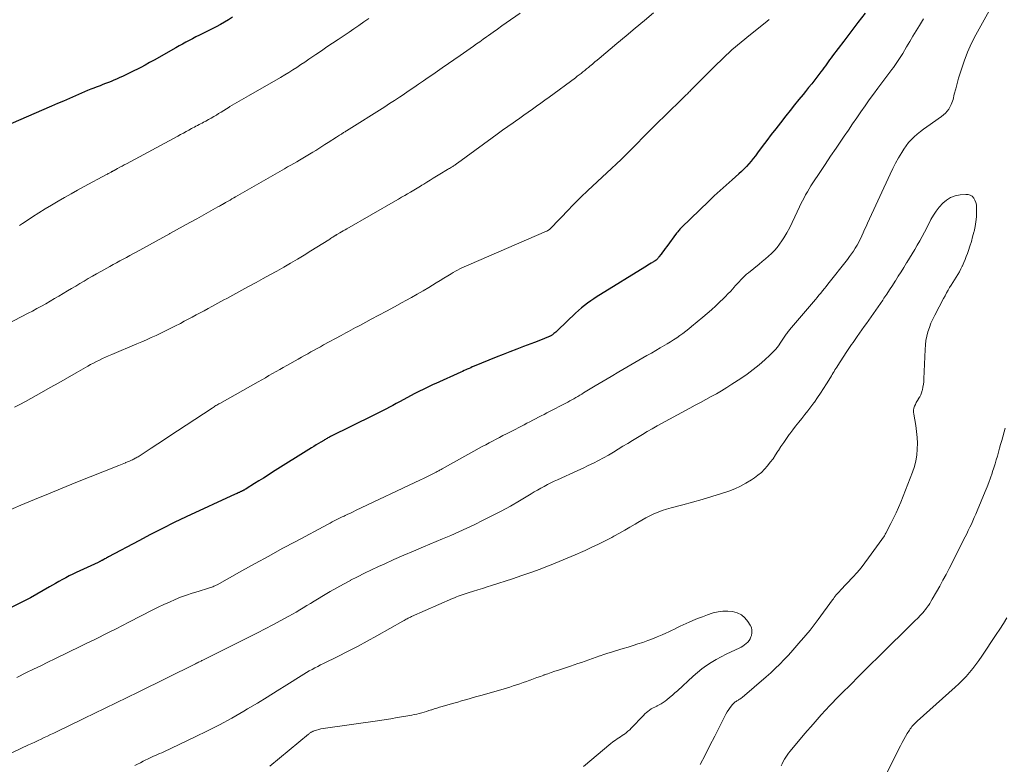
# Model space of a CAD drawing. Units: feet. Extents: x 1945000 to 1950039, y 500000 to 505008.
# Drawn here: x 1945991 to 1946159, y 502367 to 502493 of the extents above; entities that cross this region are included whole.
import ezdxf

# ---------------------------------------------------------------- set-up
doc = ezdxf.new("R2010")
doc.units = ezdxf.units.FT
doc.header["$LTSCALE"] = 100
doc.header["$MEASUREMENT"] = 0
doc.layers.add('CONTOUR INDEX', color=32, linetype='Continuous', lineweight=25)
doc.layers.add('CONTOUR INTERMEDIATE', color=40, linetype='Continuous', lineweight=15)

msp = doc.modelspace()

# ---------------------------------------------------------------- linework, layer by layer
at = {"layer": 'CONTOUR INDEX', "flags": 128}
for points, elevation in [([(1946135.32, 502494.47), (1946134.09, 502492.89), (1946132.88, 502491.31), (1946131.67, 502489.72), (1946129.78, 502487.21), (1946129.53, 502486.87), (1946129.28, 502486.53), (1946129.04, 502486.19), (1946128.79, 502485.85), (1946128.55, 502485.51), (1946128.3, 502485.17), (1946128.05, 502484.83), (1946127.8, 502484.5), (1946127.28, 502483.81), (1946126.76, 502483.14), (1946126.23, 502482.47), (1946125.7, 502481.81), (1946125.16, 502481.15), (1946124.76, 502480.66), (1946124.02, 502479.76), (1946123.28, 502478.85), (1946122.56, 502477.94), (1946121.83, 502477.03), (1946120.88, 502475.81), (1946120.1, 502474.81), (1946119.33, 502473.8), (1946118.56, 502472.78), (1946117.81, 502471.76), (1946117.01, 502470.68), (1946116.65, 502470.21), (1946116.27, 502469.73), (1946115.89, 502469.27), (1946115.5, 502468.82), (1946115.09, 502468.38), (1946114.67, 502467.95), (1946114.24, 502467.53), (1946113.8, 502467.13), (1946112.65, 502466.12), (1946111.64, 502465.21), (1946110.63, 502464.3), (1946109.63, 502463.36), (1946108.65, 502462.42), (1946104.13, 502458.06), (1946104.01, 502457.93), (1946103.89, 502457.81), (1946103.77, 502457.68), (1946103.65, 502457.54), (1946103.54, 502457.41), (1946103.43, 502457.27), (1946103.32, 502457.13), (1946103.22, 502457), (1946101.53, 502454.74), (1946101.28, 502454.42), (1946101.04, 502454.1), (1946100.8, 502453.77), (1946100.56, 502453.45), (1946100.2, 502452.97), (1946100.14, 502452.88), (1946100.07, 502452.8), (1946100.01, 502452.73), (1946099.94, 502452.65), (1946099.83, 502452.52), (1946099.78, 502452.48), (1946099.77, 502452.47), (1946099.7, 502452.42), (1946099.69, 502452.41), (1946099.67, 502452.4), (1946099.65, 502452.39), (1946099.64, 502452.38), (1946099.54, 502452.32), (1946099.47, 502452.28), (1946099.41, 502452.24), (1946099.34, 502452.2), (1946099.28, 502452.16), (1946098.87, 502451.91), (1946098.61, 502451.75), (1946098.34, 502451.58), (1946098.08, 502451.42), (1946097.81, 502451.26), (1946090.24, 502446.59), (1946089.68, 502446.23), (1946089.12, 502445.87), (1946088.58, 502445.5), (1946088.04, 502445.11), (1946087.51, 502444.71), (1946087, 502444.3), (1946086.5, 502443.86), (1946086.02, 502443.41), (1946082.99, 502440.49), (1946082.83, 502440.34), (1946082.67, 502440.19), (1946082.5, 502440.05), (1946082.33, 502439.92), (1946082.15, 502439.78), (1946082.06, 502439.72), (1946081.97, 502439.66), (1946081.88, 502439.6), (1946081.79, 502439.55), (1946081.69, 502439.5), (1946081.59, 502439.45), (1946081.49, 502439.41), (1946081.39, 502439.36), (1946080.74, 502439.08), (1946080.31, 502438.91), (1946079.87, 502438.73), (1946079.44, 502438.56), (1946079, 502438.4), (1946077.14, 502437.72), (1946075.98, 502437.28), (1946074.81, 502436.84), (1946073.66, 502436.38), (1946072.5, 502435.91), (1946068.71, 502434.36), (1946068.42, 502434.24), (1946068.14, 502434.12), (1946067.86, 502434), (1946067.57, 502433.87), (1946067.29, 502433.75), (1946067.01, 502433.62), (1946066.73, 502433.5), (1946066.44, 502433.37), (1946062.19, 502431.45), (1946061.74, 502431.24), (1946061.3, 502431.03), (1946060.85, 502430.82), (1946060.41, 502430.6), (1946059.96, 502430.38), (1946059.52, 502430.16), (1946059.09, 502429.93), (1946058.65, 502429.7), (1946056, 502428.29), (1946055.44, 502428), (1946054.89, 502427.71), (1946054.34, 502427.42), (1946053.78, 502427.13), (1946053.23, 502426.85), (1946052.67, 502426.56), (1946052.11, 502426.28), (1946051.55, 502426), (1946044.27, 502422.39), (1946044.12, 502422.32), (1946043.97, 502422.24), (1946043.83, 502422.16), (1946043.68, 502422.09), (1946043.54, 502422.01), (1946043.4, 502421.92), (1946043.25, 502421.84), (1946043.11, 502421.75), (1946042.61, 502421.45), (1946042.22, 502421.21), (1946041.84, 502420.97), (1946041.45, 502420.73), (1946041.06, 502420.49), (1946034.4, 502416.31), (1946033.63, 502415.82), (1946032.86, 502415.34), (1946032.09, 502414.86), (1946031.32, 502414.38), (1946029.92, 502413.51), (1946029.85, 502413.46), (1946029.77, 502413.42), (1946029.7, 502413.38), (1946029.62, 502413.33), (1946029.54, 502413.29), (1946029.47, 502413.25), (1946029.39, 502413.21), (1946029.31, 502413.17), (1946029.23, 502413.13), (1946029.11, 502413.07), (1946029, 502413.02), (1946028.88, 502412.96), (1946028.76, 502412.9), (1946028.68, 502412.86), (1946028.52, 502412.79), (1946028.36, 502412.72), (1946028.2, 502412.64), (1946028.04, 502412.57), (1946019.71, 502408.71), (1946017.67, 502407.74), (1946015.64, 502406.74), (1946013.62, 502405.72), (1946011.62, 502404.66), (1946006.45, 502401.89), (1946006.29, 502401.8), (1946006.14, 502401.72), (1946005.98, 502401.64), (1946005.83, 502401.55), (1946005.67, 502401.47), (1946005.59, 502401.43), (1946005.51, 502401.39), (1946005.43, 502401.35), (1946005.36, 502401.31), (1946005.28, 502401.27), (1946005.2, 502401.22), (1946005.12, 502401.18), (1946005.04, 502401.14), (1946004.96, 502401.1), (1946004.88, 502401.06), (1946004.79, 502401.02), (1946004.71, 502400.98), (1946002.2, 502399.84), (1946001.59, 502399.56), (1946000.98, 502399.27), (1946000.38, 502398.98), (1945999.78, 502398.67), (1945999.19, 502398.36), (1945998.6, 502398.04), (1945998.01, 502397.71), (1945997.43, 502397.38), (1945996.43, 502396.79), (1945995.35, 502396.16), (1945994.25, 502395.55), (1945993.15, 502394.96), (1945992.04, 502394.38), (1945988.2, 502392.42)], 1000), ([(1946027.6, 502493.78), (1946026.92, 502493.35), (1946026.22, 502492.94), (1946025.52, 502492.55), (1946024.8, 502492.17), (1946022.51, 502491.02), (1946021.93, 502490.72), (1946021.36, 502490.43), (1946020.78, 502490.13), (1946020.21, 502489.83), (1946019.64, 502489.52), (1946019.07, 502489.21), (1946018.5, 502488.9), (1946017.93, 502488.58), (1946014.22, 502486.48), (1946013.47, 502486.06), (1946012.72, 502485.65), (1946011.96, 502485.25), (1946011.19, 502484.86), (1946011, 502484.76), (1946010.33, 502484.42), (1946009.65, 502484.09), (1946008.98, 502483.78), (1946008.29, 502483.46), (1946007.85, 502483.27), (1946007.39, 502483.07), (1946006.92, 502482.87), (1946006.45, 502482.68), (1946005.97, 502482.5), (1946005.5, 502482.32), (1946005.02, 502482.14), (1946004.55, 502481.96), (1946004.07, 502481.78), (1946003.96, 502481.74), (1946003.43, 502481.53), (1946002.91, 502481.32), (1946002.39, 502481.1), (1946001.87, 502480.88), (1946000.85, 502480.43), (1945999.82, 502479.98), (1945998.79, 502479.53), (1945997.76, 502479.08), (1945996.73, 502478.63), (1945988.54, 502475.07)], 1020)]:
    msp.add_lwpolyline(points, dxfattribs=dict(at, elevation=elevation))
at = {"layer": 'CONTOUR INTERMEDIATE', "flags": 128}
for points, elevation in [([(1946158.13, 502497.99), (1946154.19, 502490.81), (1946153.44, 502489.35), (1946152.76, 502487.86), (1946152.18, 502486.33), (1946151.66, 502484.77), (1946151.25, 502483.43), (1946150.99, 502482.52), (1946150.74, 502481.61), (1946150.51, 502480.7), (1946150.3, 502479.78), (1946150, 502478.92), (1946149.59, 502478.14), (1946149.02, 502477.46), (1946148.33, 502476.87), (1946145.84, 502475.15), (1946145.28, 502474.74), (1946144.73, 502474.33), (1946144.2, 502473.89), (1946143.68, 502473.44), (1946143.19, 502472.97), (1946142.73, 502472.46), (1946142.31, 502471.92), (1946141.93, 502471.35), (1946141.56, 502470.74), (1946141.03, 502469.84), (1946140.52, 502468.93), (1946140.04, 502468.01), (1946139.59, 502467.06), (1946135.74, 502458.72), (1946135.49, 502458.18), (1946135.24, 502457.63), (1946135, 502457.09), (1946134.75, 502456.55), (1946134.74, 502456.52), (1946134.49, 502455.99), (1946134.23, 502455.48), (1946133.95, 502454.97), (1946133.65, 502454.47), (1946133.34, 502453.98), (1946133.01, 502453.5), (1946132.67, 502453.03), (1946132.32, 502452.57), (1946128.99, 502448.35), (1946128.69, 502447.97), (1946128.38, 502447.59), (1946128.08, 502447.21), (1946127.77, 502446.83), (1946127.46, 502446.46), (1946127.15, 502446.08), (1946126.84, 502445.71), (1946126.52, 502445.34), (1946122.44, 502440.56), (1946122.32, 502440.42), (1946122.2, 502440.27), (1946122.09, 502440.12), (1946121.98, 502439.96), (1946121.87, 502439.81), (1946121.76, 502439.65), (1946121.66, 502439.49), (1946121.55, 502439.33), (1946120.96, 502438.45), (1946120.54, 502437.86), (1946120.09, 502437.3), (1946119.6, 502436.77), (1946119.09, 502436.26), (1946118.24, 502435.48), (1946117.27, 502434.62), (1946116.26, 502433.8), (1946115.22, 502433.03), (1946114.15, 502432.29), (1946112.63, 502431.29), (1946111.76, 502430.74), (1946110.88, 502430.2), (1946109.99, 502429.69), (1946109.09, 502429.19), (1946108.18, 502428.7), (1946107.27, 502428.21), (1946106.37, 502427.72), (1946105.46, 502427.22), (1946099.9, 502424.2), (1946099.05, 502423.73), (1946098.21, 502423.25), (1946097.38, 502422.76), (1946096.55, 502422.26), (1946095.72, 502421.75), (1946094.9, 502421.24), (1946094.08, 502420.74), (1946093.27, 502420.23), (1946092.44, 502419.73), (1946091.61, 502419.25), (1946090.77, 502418.78), (1946089.93, 502418.33), (1946089.91, 502418.32), (1946089.04, 502417.88), (1946088.17, 502417.45), (1946087.29, 502417.03), (1946086.41, 502416.63), (1946082.94, 502415.05), (1946082.36, 502414.78), (1946081.78, 502414.5), (1946081.21, 502414.21), (1946080.65, 502413.91), (1946080.09, 502413.6), (1946079.53, 502413.29), (1946078.98, 502412.97), (1946078.43, 502412.64), (1946076.46, 502411.46), (1946074.91, 502410.57), (1946073.35, 502409.7), (1946071.77, 502408.88), (1946070.17, 502408.08), (1946068.84, 502407.44), (1946067.48, 502406.8), (1946066.12, 502406.18), (1946064.75, 502405.57), (1946063.37, 502404.98), (1946060.11, 502403.62), (1946058.42, 502402.91), (1946056.74, 502402.18), (1946055.06, 502401.44), (1946053.38, 502400.69), (1946052.47, 502400.27), (1946051.26, 502399.7), (1946050.06, 502399.13), (1946048.87, 502398.53), (1946047.69, 502397.92), (1946047.65, 502397.9), (1946046.5, 502397.28), (1946045.36, 502396.65), (1946044.22, 502396), (1946043.1, 502395.34), (1946042.08, 502394.73), (1946041.47, 502394.37), (1946040.86, 502394), (1946040.25, 502393.63), (1946039.64, 502393.25), (1946039.03, 502392.88), (1946038.41, 502392.52), (1946037.79, 502392.17), (1946037.17, 502391.82), (1946035.79, 502391.07), (1946034.47, 502390.36), (1946033.15, 502389.66), (1946031.82, 502388.98), (1946030.48, 502388.3), (1946022.44, 502384.28), (1946022.42, 502384.27), (1946022.4, 502384.26), (1946022.39, 502384.25), (1946022.37, 502384.25), (1946022.3, 502384.21), (1946022.28, 502384.2), (1946022.26, 502384.2), (1946022.25, 502384.19), (1946022.23, 502384.18), (1946021.94, 502384.04), (1946021.77, 502383.96), (1946021.61, 502383.88), (1946021.44, 502383.8), (1946021.28, 502383.72), (1946011.5, 502378.89), (1946009.64, 502377.98), (1946007.77, 502377.06), (1946005.9, 502376.14), (1946004.04, 502375.23), (1946002.4, 502374.44), (1946001.35, 502373.93), (1946000.3, 502373.42), (1945999.24, 502372.91), (1945998.18, 502372.4), (1945997.13, 502371.9), (1945996.6, 502371.65), (1945996.07, 502371.4), (1945995.53, 502371.14), (1945995, 502370.89), (1945994.47, 502370.64), (1945993.93, 502370.39), (1945993.4, 502370.14), (1945992.86, 502369.9), (1945986.12, 502366.75)], 992), ([(1946076.56, 502494.49), (1946074.19, 502492.84), (1946073.44, 502492.31), (1946072.69, 502491.78), (1946071.95, 502491.24), (1946071.2, 502490.71), (1946070.82, 502490.43), (1946070.27, 502490.03), (1946069.72, 502489.63), (1946069.16, 502489.24), (1946068.61, 502488.84), (1946068.05, 502488.45), (1946067.49, 502488.06), (1946066.93, 502487.67), (1946066.37, 502487.28), (1946063.31, 502485.18), (1946062.5, 502484.63), (1946061.7, 502484.07), (1946060.89, 502483.52), (1946060.09, 502482.96), (1946059.28, 502482.4), (1946058.48, 502481.84), (1946057.67, 502481.29), (1946056.86, 502480.74), (1946056.84, 502480.72), (1946056.01, 502480.17), (1946055.18, 502479.62), (1946054.34, 502479.08), (1946053.5, 502478.54), (1946046.99, 502474.45), (1946046.87, 502474.37), (1946046.75, 502474.29), (1946046.62, 502474.22), (1946046.5, 502474.14), (1946046.38, 502474.06), (1946046.26, 502473.99), (1946046.14, 502473.91), (1946046.02, 502473.83), (1946045.94, 502473.79), (1946045.78, 502473.69), (1946045.63, 502473.59), (1946045.47, 502473.48), (1946045.31, 502473.38), (1946043.86, 502472.44), (1946043.33, 502472.1), (1946042.81, 502471.77), (1946042.28, 502471.44), (1946041.75, 502471.11), (1946041.25, 502470.8), (1946040.97, 502470.62), (1946040.69, 502470.45), (1946040.41, 502470.29), (1946040.13, 502470.12), (1946039.84, 502469.95), (1946039.56, 502469.79), (1946039.27, 502469.62), (1946038.99, 502469.46), (1946038.52, 502469.19), (1946038.01, 502468.9), (1946037.49, 502468.6), (1946036.97, 502468.3), (1946036.45, 502468), (1946028.09, 502463.2), (1946027.78, 502463.02), (1946027.48, 502462.85), (1946027.17, 502462.67), (1946026.86, 502462.49), (1946026.39, 502462.22), (1946026.31, 502462.18), (1946026.24, 502462.13), (1946026.17, 502462.09), (1946026.09, 502462.05), (1946026.02, 502462.01), (1946025.94, 502461.96), (1946025.87, 502461.92), (1946025.79, 502461.88), (1946025.66, 502461.81), (1946025.52, 502461.73), (1946025.38, 502461.65), (1946025.24, 502461.57), (1946025.1, 502461.49), (1946021.49, 502459.49), (1946020.34, 502458.85), (1946019.19, 502458.22), (1946018.05, 502457.58), (1946016.9, 502456.95), (1946016.86, 502456.93), (1946015.73, 502456.31), (1946014.6, 502455.68), (1946013.47, 502455.06), (1946012.33, 502454.44), (1946011.19, 502453.81), (1946010.63, 502453.5), (1946010.07, 502453.2), (1946009.5, 502452.89), (1946008.94, 502452.59), (1946008.37, 502452.29), (1946007.81, 502451.98), (1946007.25, 502451.68), (1946006.69, 502451.37), (1946005.14, 502450.51), (1946004.42, 502450.11), (1946003.71, 502449.7), (1946003, 502449.29), (1946002.29, 502448.88), (1946001.58, 502448.46), (1946000.88, 502448.03), (1946000.17, 502447.61), (1945999.47, 502447.19), (1945998.75, 502446.76), (1945998.01, 502446.32), (1945997.27, 502445.88), (1945996.53, 502445.44), (1945995.78, 502445.02), (1945995.03, 502444.59), (1945994.28, 502444.18), (1945993.52, 502443.77), (1945992.76, 502443.38), (1945987.86, 502440.85)], 1012), ([(1946099.3, 502494.57), (1946097.75, 502493.24), (1946096.18, 502491.92), (1946094.62, 502490.61), (1946093.05, 502489.3), (1946090.01, 502486.77), (1946089.66, 502486.47), (1946089.3, 502486.18), (1946088.94, 502485.88), (1946088.59, 502485.58), (1946088.49, 502485.5), (1946088.18, 502485.24), (1946087.88, 502484.99), (1946087.56, 502484.73), (1946087.25, 502484.48), (1946086.94, 502484.23), (1946086.62, 502483.98), (1946086.3, 502483.74), (1946085.98, 502483.5), (1946081.5, 502480.17), (1946080.79, 502479.65), (1946080.09, 502479.14), (1946079.37, 502478.63), (1946078.66, 502478.12), (1946077.94, 502477.61), (1946077.22, 502477.11), (1946076.51, 502476.61), (1946075.79, 502476.1), (1946075.4, 502475.83), (1946074.49, 502475.19), (1946073.58, 502474.55), (1946072.68, 502473.9), (1946071.78, 502473.24), (1946065.9, 502468.96), (1946065.79, 502468.88), (1946065.67, 502468.8), (1946065.56, 502468.71), (1946065.45, 502468.63), (1946065.33, 502468.55), (1946065.21, 502468.47), (1946065.1, 502468.4), (1946064.98, 502468.32), (1946064.88, 502468.27), (1946064.72, 502468.16), (1946064.55, 502468.06), (1946064.38, 502467.96), (1946064.21, 502467.86), (1946062.9, 502467.08), (1946062.34, 502466.74), (1946061.78, 502466.4), (1946061.23, 502466.06), (1946060.68, 502465.72), (1946060.14, 502465.38), (1946059.85, 502465.21), (1946059.57, 502465.03), (1946059.29, 502464.86), (1946059.01, 502464.68), (1946058.73, 502464.51), (1946058.44, 502464.33), (1946058.16, 502464.16), (1946057.87, 502463.99), (1946057.41, 502463.73), (1946056.9, 502463.43), (1946056.38, 502463.13), (1946055.86, 502462.83), (1946055.35, 502462.53), (1946047.07, 502457.78), (1946046.76, 502457.6), (1946046.45, 502457.42), (1946046.14, 502457.24), (1946045.83, 502457.06), (1946045.36, 502456.79), (1946045.29, 502456.74), (1946045.21, 502456.7), (1946045.14, 502456.66), (1946045.06, 502456.61), (1946044.99, 502456.57), (1946044.92, 502456.52), (1946044.84, 502456.47), (1946044.77, 502456.43), (1946044.6, 502456.32), (1946044.44, 502456.22), (1946044.29, 502456.12), (1946044.13, 502456.02), (1946043.97, 502455.92), (1946040.92, 502454.01), (1946039.77, 502453.3), (1946038.62, 502452.6), (1946037.46, 502451.92), (1946036.3, 502451.25), (1946035.13, 502450.58), (1946033.95, 502449.93), (1946032.78, 502449.28), (1946031.59, 502448.64), (1946030.19, 502447.88), (1946029.68, 502447.6), (1946029.16, 502447.32), (1946028.65, 502447.04), (1946028.14, 502446.77), (1946027.62, 502446.49), (1946027.11, 502446.21), (1946026.6, 502445.93), (1946026.09, 502445.65), (1946024.08, 502444.55), (1946023.41, 502444.19), (1946022.74, 502443.82), (1946022.07, 502443.46), (1946021.4, 502443.1), (1946020.72, 502442.74), (1946020.05, 502442.38), (1946019.37, 502442.03), (1946018.7, 502441.67), (1946017.75, 502441.19), (1946016.96, 502440.78), (1946016.16, 502440.39), (1946015.36, 502440), (1946014.55, 502439.62), (1946013.74, 502439.25), (1946012.93, 502438.89), (1946012.11, 502438.53), (1946011.29, 502438.18), (1946007, 502436.37), (1946006.48, 502436.15), (1946005.96, 502435.92), (1946005.44, 502435.68), (1946004.93, 502435.43), (1946004.42, 502435.17), (1946003.92, 502434.91), (1946003.42, 502434.64), (1946002.92, 502434.36), (1946000.96, 502433.24), (1945999.49, 502432.4), (1945998.01, 502431.56), (1945996.53, 502430.73), (1945995.04, 502429.9), (1945992.3, 502428.37), (1945991.38, 502427.88), (1945990.45, 502427.39)], 1008), ([(1946118.99, 502493.39), (1946118.65, 502493.13), (1946118.3, 502492.86), (1946115.77, 502490.85), (1946114.19, 502489.55), (1946112.64, 502488.22), (1946111.13, 502486.83), (1946109.66, 502485.41), (1946106.47, 502482.21), (1946106.32, 502482.06), (1946106.17, 502481.91), (1946106.03, 502481.76), (1946105.89, 502481.61), (1946105.74, 502481.46), (1946105.6, 502481.31), (1946105.45, 502481.16), (1946105.3, 502481.02), (1946105.05, 502480.77), (1946104.77, 502480.5), (1946104.49, 502480.23), (1946104.22, 502479.96), (1946103.94, 502479.69), (1946099.52, 502475.36), (1946098.95, 502474.79), (1946098.38, 502474.23), (1946097.82, 502473.66), (1946097.26, 502473.08), (1946096.7, 502472.51), (1946096.14, 502471.94), (1946095.57, 502471.37), (1946095, 502470.81), (1946094.55, 502470.37), (1946093.75, 502469.59), (1946092.95, 502468.82), (1946092.14, 502468.05), (1946091.32, 502467.28), (1946088.11, 502464.3), (1946087.7, 502463.92), (1946087.29, 502463.53), (1946086.89, 502463.14), (1946086.48, 502462.74), (1946086.08, 502462.34), (1946085.69, 502461.94), (1946085.29, 502461.54), (1946084.9, 502461.13), (1946081.68, 502457.76), (1946081.61, 502457.7), (1946081.54, 502457.64), (1946081.47, 502457.58), (1946081.39, 502457.53), (1946081.31, 502457.48), (1946081.22, 502457.43), (1946081.14, 502457.39), (1946081.05, 502457.35), (1946067.8, 502451.64), (1946067.42, 502451.47), (1946067.03, 502451.3), (1946066.65, 502451.11), (1946066.27, 502450.93), (1946065.9, 502450.73), (1946065.53, 502450.53), (1946065.16, 502450.32), (1946064.8, 502450.1), (1946064.23, 502449.74), (1946063.58, 502449.34), (1946062.93, 502448.95), (1946062.28, 502448.55), (1946061.63, 502448.16), (1946061, 502447.79), (1946060.03, 502447.22), (1946059.05, 502446.65), (1946058.07, 502446.1), (1946057.09, 502445.55), (1946056.45, 502445.2), (1946055.14, 502444.48), (1946053.83, 502443.77), (1946052.51, 502443.07), (1946051.2, 502442.36), (1946049.35, 502441.38), (1946048.94, 502441.16), (1946048.53, 502440.94), (1946048.12, 502440.72), (1946047.72, 502440.5), (1946047.31, 502440.28), (1946046.9, 502440.06), (1946046.49, 502439.83), (1946046.09, 502439.61), (1946043.1, 502437.99), (1946042.56, 502437.69), (1946042.02, 502437.39), (1946041.48, 502437.1), (1946040.94, 502436.8), (1946040.4, 502436.5), (1946039.86, 502436.19), (1946039.33, 502435.89), (1946038.79, 502435.59), (1946036.83, 502434.49), (1946036.23, 502434.14), (1946035.62, 502433.8), (1946035.01, 502433.45), (1946034.4, 502433.11), (1946033.79, 502432.77), (1946033.18, 502432.42), (1946032.57, 502432.08), (1946031.97, 502431.74), (1946025.41, 502428.04), (1946025.24, 502427.95), (1946025.08, 502427.85), (1946024.92, 502427.76), (1946024.75, 502427.66), (1946024.59, 502427.56), (1946024.43, 502427.46), (1946024.27, 502427.36), (1946024.11, 502427.25), (1946018.21, 502423.36), (1946017.09, 502422.62), (1946015.98, 502421.89), (1946014.86, 502421.15), (1946013.75, 502420.42), (1946011.83, 502419.16), (1946011.67, 502419.06), (1946011.51, 502418.96), (1946011.35, 502418.87), (1946011.19, 502418.78), (1946011.02, 502418.69), (1946010.86, 502418.61), (1946010.69, 502418.53), (1946010.52, 502418.45), (1946010.39, 502418.39), (1946010.15, 502418.28), (1946009.91, 502418.17), (1946009.68, 502418.07), (1946009.44, 502417.96), (1946009.35, 502417.93), (1946009.07, 502417.8), (1946008.79, 502417.68), (1946008.5, 502417.57), (1946008.22, 502417.45), (1946000.91, 502414.55), (1945998.56, 502413.6), (1945996.22, 502412.65), (1945993.88, 502411.68), (1945991.55, 502410.7), (1945987.55, 502409)], 1004), ([(1946145.24, 502493.51), (1946144.57, 502492.41), (1946144.02, 502491.5), (1946143.47, 502490.59), (1946142.93, 502489.67), (1946142.39, 502488.75), (1946141.73, 502487.62), (1946141.52, 502487.26), (1946141.3, 502486.91), (1946141.08, 502486.57), (1946140.85, 502486.23), (1946140.61, 502485.89), (1946140.38, 502485.55), (1946140.14, 502485.22), (1946139.89, 502484.89), (1946137.51, 502481.72), (1946136.77, 502480.72), (1946136.03, 502479.71), (1946135.31, 502478.7), (1946134.59, 502477.67), (1946133.88, 502476.65), (1946133.17, 502475.62), (1946132.46, 502474.58), (1946131.76, 502473.55), (1946131.3, 502472.87), (1946130.38, 502471.5), (1946129.45, 502470.12), (1946128.53, 502468.74), (1946127.61, 502467.36), (1946126.41, 502465.57), (1946126.09, 502465.08), (1946125.78, 502464.59), (1946125.48, 502464.08), (1946125.19, 502463.58), (1946124.91, 502463.06), (1946124.64, 502462.54), (1946124.39, 502462.02), (1946124.14, 502461.49), (1946123.35, 502459.78), (1946122.92, 502458.87), (1946122.47, 502457.98), (1946121.98, 502457.1), (1946121.47, 502456.23), (1946121.15, 502455.7), (1946120.76, 502455.13), (1946120.34, 502454.58), (1946119.88, 502454.06), (1946119.39, 502453.57), (1946118.87, 502453.11), (1946118.34, 502452.65), (1946117.81, 502452.2), (1946117.27, 502451.76), (1946115.47, 502450.3), (1946115.12, 502450.02), (1946114.79, 502449.72), (1946114.47, 502449.41), (1946114.16, 502449.09), (1946113.86, 502448.76), (1946113.56, 502448.44), (1946113.26, 502448.1), (1946112.96, 502447.77), (1946112.77, 502447.54), (1946112.37, 502447.1), (1946111.96, 502446.67), (1946111.55, 502446.24), (1946111.12, 502445.83), (1946110.59, 502445.31), (1946109.88, 502444.65), (1946109.17, 502444), (1946108.44, 502443.37), (1946107.7, 502442.75), (1946105.76, 502441.14), (1946105.27, 502440.74), (1946104.77, 502440.35), (1946104.27, 502439.97), (1946103.75, 502439.59), (1946103.23, 502439.23), (1946102.7, 502438.88), (1946102.17, 502438.54), (1946101.63, 502438.21), (1946101.2, 502437.95), (1946100.44, 502437.5), (1946099.68, 502437.06), (1946098.92, 502436.61), (1946098.15, 502436.17), (1946094.73, 502434.2), (1946093.38, 502433.42), (1946092.04, 502432.63), (1946090.71, 502431.84), (1946089.37, 502431.04), (1946087.38, 502429.83), (1946087.05, 502429.62), (1946086.71, 502429.42), (1946086.38, 502429.23), (1946086.04, 502429.03), (1946085.7, 502428.84), (1946085.36, 502428.65), (1946085.01, 502428.47), (1946084.67, 502428.28), (1946081.14, 502426.44), (1946080.65, 502426.18), (1946080.16, 502425.93), (1946079.68, 502425.68), (1946079.19, 502425.43), (1946078.7, 502425.17), (1946078.22, 502424.92), (1946077.73, 502424.67), (1946077.24, 502424.42), (1946074.81, 502423.16), (1946074.22, 502422.86), (1946073.63, 502422.55), (1946073.04, 502422.24), (1946072.46, 502421.94), (1946071.87, 502421.63), (1946071.29, 502421.31), (1946070.7, 502421), (1946070.12, 502420.68), (1946063.26, 502416.88), (1946063.12, 502416.81), (1946062.98, 502416.73), (1946062.84, 502416.65), (1946062.7, 502416.58), (1946062.56, 502416.5), (1946062.42, 502416.42), (1946062.28, 502416.35), (1946062.14, 502416.28), (1946061.49, 502415.95), (1946061.03, 502415.71), (1946060.56, 502415.48), (1946060.09, 502415.25), (1946059.62, 502415.03), (1946048.55, 502409.8), (1946048.11, 502409.59), (1946047.67, 502409.38), (1946047.23, 502409.17), (1946046.79, 502408.96), (1946046.6, 502408.87), (1946046.26, 502408.71), (1946045.92, 502408.54), (1946045.57, 502408.37), (1946045.23, 502408.2), (1946044.89, 502408.02), (1946044.55, 502407.85), (1946044.21, 502407.67), (1946043.87, 502407.49), (1946038.35, 502404.54), (1946036.04, 502403.31), (1946033.74, 502402.06), (1946031.45, 502400.8), (1946029.16, 502399.53), (1946024.94, 502397.17), (1946024.77, 502397.07), (1946024.59, 502396.98), (1946024.41, 502396.9), (1946024.23, 502396.83), (1946024.05, 502396.76), (1946023.86, 502396.69), (1946023.68, 502396.63), (1946023.49, 502396.57), (1946021.71, 502396.04), (1946020.72, 502395.73), (1946019.73, 502395.4), (1946018.75, 502395.03), (1946017.79, 502394.64), (1946016.83, 502394.22), (1946015.88, 502393.79), (1946014.94, 502393.34), (1946014, 502392.87), (1946009.94, 502390.79), (1946008.85, 502390.24), (1946007.76, 502389.68), (1946006.67, 502389.13), (1946005.58, 502388.59), (1946005.06, 502388.32), (1946004.23, 502387.91), (1946003.4, 502387.5), (1946002.57, 502387.09), (1946001.74, 502386.68), (1945997.32, 502384.55), (1945996.11, 502383.96), (1945994.91, 502383.38), (1945993.7, 502382.79), (1945992.5, 502382.2), (1945990.82, 502381.38)], 996), ([(1946050.8, 502493.57), (1946049.96, 502492.99), (1946049.11, 502492.41), (1946048.27, 502491.83), (1946047.42, 502491.26), (1946046.58, 502490.69), (1946045.56, 502490.01), (1946044.62, 502489.38), (1946043.67, 502488.74), (1946042.73, 502488.1), (1946041.79, 502487.46), (1946041.25, 502487.09), (1946040.58, 502486.63), (1946039.9, 502486.17), (1946039.22, 502485.72), (1946038.54, 502485.26), (1946037.86, 502484.82), (1946037.17, 502484.38), (1946036.47, 502483.96), (1946035.77, 502483.55), (1946030.3, 502480.4), (1946029.9, 502480.18), (1946029.5, 502479.95), (1946029.11, 502479.73), (1946028.71, 502479.5), (1946028.31, 502479.27), (1946027.92, 502479.05), (1946027.53, 502478.81), (1946027.14, 502478.57), (1946027.02, 502478.49), (1946026.57, 502478.21), (1946026.12, 502477.93), (1946025.67, 502477.65), (1946025.22, 502477.38), (1946024.83, 502477.14), (1946024.39, 502476.87), (1946023.95, 502476.61), (1946023.5, 502476.36), (1946023.05, 502476.12), (1946022.66, 502475.92), (1946022.4, 502475.78), (1946022.14, 502475.64), (1946021.88, 502475.51), (1946021.61, 502475.37), (1946021.35, 502475.24), (1946021.09, 502475.1), (1946020.83, 502474.96), (1946020.57, 502474.82), (1946020.15, 502474.59), (1946019.68, 502474.34), (1946019.21, 502474.08), (1946018.74, 502473.83), (1946018.27, 502473.57), (1946009.5, 502468.84), (1946009.13, 502468.64), (1946008.76, 502468.44), (1946008.39, 502468.24), (1946008.01, 502468.03), (1946007.43, 502467.71), (1946007.35, 502467.67), (1946007.27, 502467.63), (1946007.2, 502467.59), (1946007.12, 502467.55), (1946007.04, 502467.5), (1946006.97, 502467.46), (1946006.89, 502467.42), (1946006.81, 502467.38), (1946006.69, 502467.31), (1946006.55, 502467.23), (1946006.41, 502467.16), (1946006.27, 502467.08), (1946006.13, 502467.01), (1946002.32, 502464.97), (1946001.2, 502464.36), (1946000.08, 502463.74), (1945998.97, 502463.11), (1945997.86, 502462.48), (1945996.76, 502461.82), (1945995.67, 502461.16), (1945994.58, 502460.48), (1945993.51, 502459.78), (1945992.29, 502458.98), (1945991.8, 502458.66), (1945991.32, 502458.34)], 1016), ([(1946107.22, 502366.58), (1946108.06, 502368.17), (1946108.89, 502369.77), (1946109.7, 502371.37), (1946111.36, 502374.7), (1946111.59, 502375.11), (1946111.82, 502375.52), (1946112.08, 502375.9), (1946112.36, 502376.29), (1946112.73, 502376.78), (1946112.84, 502376.9), (1946112.95, 502377.01), (1946113.07, 502377.11), (1946113.2, 502377.21), (1946113.33, 502377.29), (1946113.47, 502377.38), (1946113.61, 502377.46), (1946113.75, 502377.54), (1946113.78, 502377.56), (1946113.94, 502377.66), (1946114.09, 502377.75), (1946114.23, 502377.86), (1946114.37, 502377.98), (1946118.44, 502381.46), (1946119.24, 502382.17), (1946120.02, 502382.9), (1946120.78, 502383.65), (1946121.53, 502384.42), (1946122.26, 502385.2), (1946122.98, 502386), (1946123.69, 502386.8), (1946124.39, 502387.61), (1946124.48, 502387.71), (1946125.22, 502388.58), (1946125.94, 502389.46), (1946126.64, 502390.36), (1946127.32, 502391.27), (1946129.75, 502394.57), (1946129.91, 502394.79), (1946130.07, 502395), (1946130.24, 502395.21), (1946130.41, 502395.42), (1946130.58, 502395.63), (1946130.76, 502395.83), (1946130.94, 502396.03), (1946131.12, 502396.23), (1946133.23, 502398.48), (1946133.94, 502399.27), (1946134.63, 502400.07), (1946135.28, 502400.9), (1946135.91, 502401.75), (1946138.61, 502405.5), (1946138.66, 502405.59), (1946138.73, 502405.72), (1946138.76, 502405.77), (1946138.78, 502405.82), (1946138.81, 502405.88), (1946138.84, 502405.93), (1946139.72, 502407.6), (1946140.18, 502408.49), (1946140.61, 502409.39), (1946141.01, 502410.31), (1946141.39, 502411.24), (1946143.39, 502416.35), (1946143.71, 502417.3), (1946143.97, 502418.27), (1946144.12, 502419.25), (1946144.21, 502420.25), (1946144.22, 502421.26), (1946144.18, 502422.26), (1946144.08, 502423.26), (1946143.94, 502424.26), (1946143.59, 502426.2), (1946143.56, 502426.54), (1946143.57, 502426.89), (1946143.63, 502427.22), (1946143.74, 502427.56), (1946143.88, 502427.88), (1946144.04, 502428.2), (1946144.22, 502428.51), (1946144.4, 502428.81), (1946144.43, 502428.85), (1946144.63, 502429.17), (1946144.8, 502429.51), (1946144.93, 502429.86), (1946145.03, 502430.23), (1946145.07, 502430.38), (1946145.16, 502430.83), (1946145.24, 502431.29), (1946145.29, 502431.74), (1946145.32, 502432.2), (1946145.52, 502437.24), (1946145.58, 502438), (1946145.68, 502438.76), (1946145.83, 502439.51), (1946146.02, 502440.25), (1946146.27, 502440.98), (1946146.53, 502441.69), (1946146.85, 502442.39), (1946147.18, 502443.08), (1946148.69, 502445.92), (1946148.94, 502446.38), (1946149.19, 502446.84), (1946149.45, 502447.3), (1946149.71, 502447.75), (1946149.98, 502448.2), (1946150.25, 502448.64), (1946150.53, 502449.08), (1946150.81, 502449.52), (1946150.83, 502449.55), (1946151.11, 502450.01), (1946151.38, 502450.47), (1946151.63, 502450.95), (1946151.87, 502451.43), (1946151.89, 502451.49), (1946152.12, 502452.01), (1946152.34, 502452.53), (1946152.55, 502453.06), (1946152.74, 502453.59), (1946152.91, 502454.06), (1946153.16, 502454.84), (1946153.41, 502455.62), (1946153.63, 502456.4), (1946153.84, 502457.19), (1946153.88, 502457.33), (1946154.05, 502458.14), (1946154.19, 502458.96), (1946154.26, 502459.79), (1946154.3, 502460.63), (1946154.3, 502461.44), (1946154.26, 502461.86), (1946154.18, 502462.26), (1946154.02, 502462.64), (1946153.82, 502463.01), (1946153.54, 502463.3), (1946153.23, 502463.51), (1946152.86, 502463.61), (1946152.47, 502463.63), (1946151.48, 502463.53), (1946150.65, 502463.36), (1946149.88, 502463.08), (1946149.18, 502462.65), (1946148.53, 502462.12), (1946147.95, 502461.48), (1946147.42, 502460.8), (1946146.95, 502460.08), (1946146.52, 502459.33), (1946145.81, 502457.95), (1946145.42, 502457.2), (1946145.02, 502456.45), (1946144.61, 502455.7), (1946144.19, 502454.96), (1946143.76, 502454.22), (1946143.33, 502453.49), (1946142.88, 502452.76), (1946142.43, 502452.04), (1946142.39, 502451.96), (1946141.91, 502451.2), (1946141.43, 502450.44), (1946140.95, 502449.68), (1946140.47, 502448.92), (1946140.43, 502448.86), (1946139.97, 502448.12), (1946139.49, 502447.39), (1946139.02, 502446.66), (1946138.53, 502445.94), (1946138.33, 502445.64), (1946137.94, 502445.07), (1946137.55, 502444.5), (1946137.15, 502443.93), (1946136.75, 502443.37), (1946136.35, 502442.8), (1946135.95, 502442.24), (1946135.55, 502441.67), (1946135.15, 502441.11), (1946133.97, 502439.43), (1946133.73, 502439.09), (1946133.49, 502438.75), (1946133.26, 502438.41), (1946133.02, 502438.07), (1946132.78, 502437.72), (1946132.54, 502437.38), (1946132.31, 502437.04), (1946132.09, 502436.69), (1946130.65, 502434.47), (1946130.49, 502434.23), (1946130.33, 502433.98), (1946130.18, 502433.73), (1946130.03, 502433.48), (1946129.88, 502433.23), (1946129.73, 502432.98), (1946129.57, 502432.73), (1946129.42, 502432.48), (1946128.73, 502431.35), (1946128.24, 502430.57), (1946127.74, 502429.79), (1946127.22, 502429.03), (1946126.68, 502428.27), (1946126.58, 502428.13), (1946126.09, 502427.46), (1946125.58, 502426.79), (1946125.06, 502426.14), (1946124.54, 502425.49), (1946124.01, 502424.84), (1946123.49, 502424.19), (1946122.98, 502423.53), (1946122.48, 502422.86), (1946122.4, 502422.75), (1946121.92, 502422.08), (1946121.45, 502421.4), (1946120.99, 502420.71), (1946120.55, 502420.01), (1946120.48, 502419.9), (1946120.06, 502419.26), (1946119.63, 502418.63), (1946119.17, 502418.01), (1946118.7, 502417.41), (1946118.19, 502416.84), (1946117.66, 502416.3), (1946117.07, 502415.81), (1946116.46, 502415.36), (1946115.94, 502415.01), (1946115.03, 502414.45), (1946114.09, 502413.94), (1946113.11, 502413.5), (1946112.11, 502413.12), (1946110.88, 502412.71), (1946109.24, 502412.18), (1946107.59, 502411.67), (1946105.93, 502411.2), (1946104.26, 502410.75), (1946102.26, 502410.24), (1946101.51, 502410.03), (1946100.78, 502409.79), (1946100.06, 502409.52), (1946099.35, 502409.22), (1946098.66, 502408.89), (1946097.97, 502408.55), (1946097.3, 502408.17), (1946096.63, 502407.78), (1946096.17, 502407.5), (1946095.27, 502406.96), (1946094.37, 502406.44), (1946093.46, 502405.93), (1946092.54, 502405.43), (1946092.16, 502405.23), (1946091.04, 502404.66), (1946089.92, 502404.09), (1946088.78, 502403.55), (1946087.64, 502403.02), (1946087.26, 502402.85), (1946085.92, 502402.26), (1946084.57, 502401.68), (1946083.22, 502401.12), (1946081.86, 502400.57), (1946081.51, 502400.43), (1946079.96, 502399.84), (1946078.41, 502399.27), (1946076.84, 502398.73), (1946075.27, 502398.2), (1946071.7, 502397.04), (1946070.93, 502396.79), (1946070.15, 502396.54), (1946069.37, 502396.3), (1946068.6, 502396.06), (1946067.72, 502395.79), (1946067.38, 502395.69), (1946067.04, 502395.58), (1946066.7, 502395.46), (1946066.37, 502395.34), (1946066.03, 502395.22), (1946065.7, 502395.09), (1946065.37, 502394.95), (1946065.04, 502394.81), (1946058.07, 502391.76), (1946057.88, 502391.67), (1946057.7, 502391.58), (1946057.51, 502391.49), (1946057.33, 502391.39), (1946057.15, 502391.29), (1946056.97, 502391.19), (1946056.79, 502391.09), (1946056.61, 502390.99), (1946052.18, 502388.46), (1946050.52, 502387.54), (1946048.86, 502386.64), (1946047.18, 502385.78), (1946045.49, 502384.93), (1946043.07, 502383.76), (1946042.58, 502383.52), (1946042.1, 502383.27), (1946041.61, 502383.02), (1946041.13, 502382.76), (1946040.66, 502382.49), (1946040.18, 502382.22), (1946039.72, 502381.94), (1946039.25, 502381.65), (1946036.84, 502380.13), (1946035.17, 502379.09), (1946033.5, 502378.05), (1946031.81, 502377.03), (1946030.12, 502376.02), (1946029.48, 502375.64), (1946027.44, 502374.47), (1946025.39, 502373.34), (1946023.3, 502372.28), (1946021.2, 502371.25), (1946015.86, 502368.73), (1946015.52, 502368.57), (1946015.17, 502368.42), (1946014.83, 502368.26), (1946014.48, 502368.11), (1946014.14, 502367.96), (1946013.79, 502367.8), (1946013.45, 502367.64), (1946013.11, 502367.48), (1946012.84, 502367.34), (1946012.36, 502367.11), (1946011.89, 502366.87), (1946011.42, 502366.64), (1946010.94, 502366.4)], 988), ([(1946121.02, 502366.31), (1946121.19, 502366.7), (1946121.38, 502367.07), (1946121.58, 502367.44), (1946121.8, 502367.8), (1946122.04, 502368.15), (1946122.29, 502368.49), (1946122.55, 502368.82), (1946125.06, 502371.83), (1946126.45, 502373.44), (1946127.86, 502375.04), (1946129.32, 502376.59), (1946130.8, 502378.12), (1946133.44, 502380.77), (1946133.62, 502380.96), (1946133.81, 502381.15), (1946133.99, 502381.33), (1946134.18, 502381.52), (1946134.36, 502381.71), (1946134.54, 502381.89), (1946134.73, 502382.08), (1946134.91, 502382.27), (1946135.11, 502382.47), (1946135.3, 502382.66), (1946135.5, 502382.85), (1946135.69, 502383.04), (1946136.01, 502383.35), (1946136.36, 502383.7), (1946136.71, 502384.04), (1946137.06, 502384.39), (1946137.42, 502384.73), (1946143.92, 502391.11), (1946144.17, 502391.36), (1946144.42, 502391.61), (1946144.66, 502391.86), (1946144.89, 502392.12), (1946145.13, 502392.38), (1946145.35, 502392.65), (1946145.57, 502392.92), (1946145.77, 502393.2), (1946145.85, 502393.31), (1946146.09, 502393.65), (1946146.32, 502393.99), (1946146.53, 502394.34), (1946146.75, 502394.7), (1946147.46, 502395.95), (1946148.02, 502396.94), (1946148.57, 502397.93), (1946149.1, 502398.93), (1946149.62, 502399.94), (1946152.35, 502405.31), (1946152.62, 502405.85), (1946152.89, 502406.4), (1946153.15, 502406.95), (1946153.41, 502407.5), (1946153.66, 502408.06), (1946153.91, 502408.61), (1946154.15, 502409.17), (1946154.39, 502409.74), (1946155.77, 502413.05), (1946156.08, 502413.82), (1946156.38, 502414.6), (1946156.67, 502415.38), (1946156.94, 502416.16), (1946157.03, 502416.43), (1946157.25, 502417.09), (1946157.46, 502417.75), (1946157.65, 502418.41), (1946157.84, 502419.07), (1946158.02, 502419.74), (1946158.2, 502420.41), (1946158.39, 502421.07), (1946158.58, 502421.74), (1946159.18, 502423.83)], 992), ([(1946087.35, 502366.24), (1946092.02, 502370.13), (1946092.28, 502370.34), (1946092.55, 502370.54), (1946092.83, 502370.73), (1946093.11, 502370.92), (1946093.4, 502371.1), (1946093.68, 502371.28), (1946093.96, 502371.48), (1946094.24, 502371.67), (1946094.32, 502371.73), (1946094.63, 502371.97), (1946094.93, 502372.22), (1946095.22, 502372.48), (1946095.49, 502372.76), (1946097.55, 502374.92), (1946097.8, 502375.17), (1946098.06, 502375.4), (1946098.33, 502375.61), (1946098.61, 502375.82), (1946098.9, 502376.01), (1946099.2, 502376.18), (1946099.51, 502376.34), (1946099.82, 502376.49), (1946099.91, 502376.53), (1946100.26, 502376.7), (1946100.61, 502376.9), (1946100.94, 502377.11), (1946101.26, 502377.34), (1946101.57, 502377.59), (1946102.03, 502377.96), (1946102.49, 502378.34), (1946102.93, 502378.74), (1946103.37, 502379.13), (1946106.03, 502381.6), (1946106.76, 502382.24), (1946107.51, 502382.85), (1946108.3, 502383.41), (1946109.11, 502383.94), (1946109.94, 502384.43), (1946110.79, 502384.9), (1946111.65, 502385.34), (1946112.52, 502385.77), (1946113.87, 502386.39), (1946114.19, 502386.55), (1946114.5, 502386.73), (1946114.79, 502386.93), (1946115.08, 502387.15), (1946115.33, 502387.4), (1946115.55, 502387.67), (1946115.72, 502387.97), (1946115.86, 502388.29), (1946115.95, 502388.53), (1946116.04, 502388.99), (1946116.05, 502389.43), (1946115.94, 502389.86), (1946115.75, 502390.28), (1946115.35, 502390.93), (1946114.83, 502391.55), (1946114.24, 502392.06), (1946113.54, 502392.4), (1946112.76, 502392.62), (1946111.93, 502392.69), (1946111.1, 502392.68), (1946110.27, 502392.56), (1946109.46, 502392.36), (1946109.29, 502392.31), (1946108.45, 502392.03), (1946107.61, 502391.73), (1946106.78, 502391.41), (1946105.96, 502391.06), (1946105.33, 502390.79), (1946104.83, 502390.56), (1946104.33, 502390.34), (1946103.84, 502390.1), (1946103.35, 502389.86), (1946102.86, 502389.61), (1946102.36, 502389.38), (1946101.87, 502389.15), (1946101.37, 502388.92), (1946100.74, 502388.64), (1946099.93, 502388.3), (1946099.11, 502387.96), (1946098.29, 502387.66), (1946097.46, 502387.36), (1946096.62, 502387.08), (1946095.79, 502386.81), (1946094.95, 502386.55), (1946094.1, 502386.29), (1946092.8, 502385.9), (1946092.14, 502385.7), (1946091.49, 502385.49), (1946090.83, 502385.28), (1946090.17, 502385.06), (1946090.12, 502385.04), (1946089.49, 502384.83), (1946088.87, 502384.62), (1946088.25, 502384.4), (1946087.62, 502384.17), (1946087, 502383.95), (1946086.38, 502383.73), (1946085.76, 502383.52), (1946085.13, 502383.31), (1946083.1, 502382.64), (1946082.48, 502382.43), (1946081.87, 502382.22), (1946081.26, 502382.01), (1946080.65, 502381.8), (1946080.61, 502381.78), (1946080.02, 502381.57), (1946079.43, 502381.36), (1946078.84, 502381.14), (1946078.26, 502380.93), (1946078.21, 502380.91), (1946077.65, 502380.7), (1946077.08, 502380.5), (1946076.51, 502380.3), (1946075.94, 502380.11), (1946075.37, 502379.93), (1946074.8, 502379.75), (1946074.23, 502379.57), (1946073.65, 502379.41), (1946069.86, 502378.33), (1946069.21, 502378.14), (1946068.56, 502377.95), (1946067.91, 502377.76), (1946067.26, 502377.58), (1946066.6, 502377.39), (1946065.95, 502377.2), (1946065.3, 502377.01), (1946064.65, 502376.82), (1946063.28, 502376.43), (1946062.83, 502376.3), (1946062.39, 502376.17), (1946061.95, 502376.03), (1946061.51, 502375.89), (1946061.45, 502375.87), (1946061.04, 502375.74), (1946060.63, 502375.61), (1946060.21, 502375.49), (1946059.8, 502375.36), (1946059.38, 502375.25), (1946058.96, 502375.14), (1946058.54, 502375.05), (1946058.11, 502374.97), (1946056.75, 502374.73), (1946055.64, 502374.54), (1946054.53, 502374.36), (1946053.42, 502374.19), (1946052.3, 502374.02), (1946043.42, 502372.76), (1946043.03, 502372.7), (1946042.65, 502372.62), (1946042.27, 502372.52), (1946041.89, 502372.4), (1946041.32, 502372.21), (1946041.24, 502372.18), (1946041.15, 502372.15), (1946041.07, 502372.1), (1946040.99, 502372.06), (1946040.93, 502372.02), (1946040.82, 502371.95), (1946040.71, 502371.88), (1946040.61, 502371.8), (1946040.51, 502371.72), (1946033.92, 502366.29)], 984), ([(1946138.64, 502364.35), (1946141.35, 502369.76), (1946141.62, 502370.28), (1946141.9, 502370.81), (1946142.2, 502371.32), (1946142.5, 502371.83), (1946142.85, 502372.4), (1946142.99, 502372.62), (1946143.14, 502372.83), (1946143.3, 502373.03), (1946143.47, 502373.22), (1946143.65, 502373.41), (1946143.83, 502373.59), (1946144.02, 502373.77), (1946144.21, 502373.95), (1946150.66, 502379.73), (1946151.3, 502380.32), (1946151.91, 502380.93), (1946152.51, 502381.56), (1946153.08, 502382.21), (1946153.64, 502382.89), (1946154.17, 502383.57), (1946154.68, 502384.28), (1946155.18, 502384.99), (1946157.62, 502388.67), (1946158.24, 502389.62), (1946158.86, 502390.56), (1946159.47, 502391.51)], 996)]:
    msp.add_lwpolyline(points, dxfattribs=dict(at, elevation=elevation))

doc.saveas('drawing.dxf')
